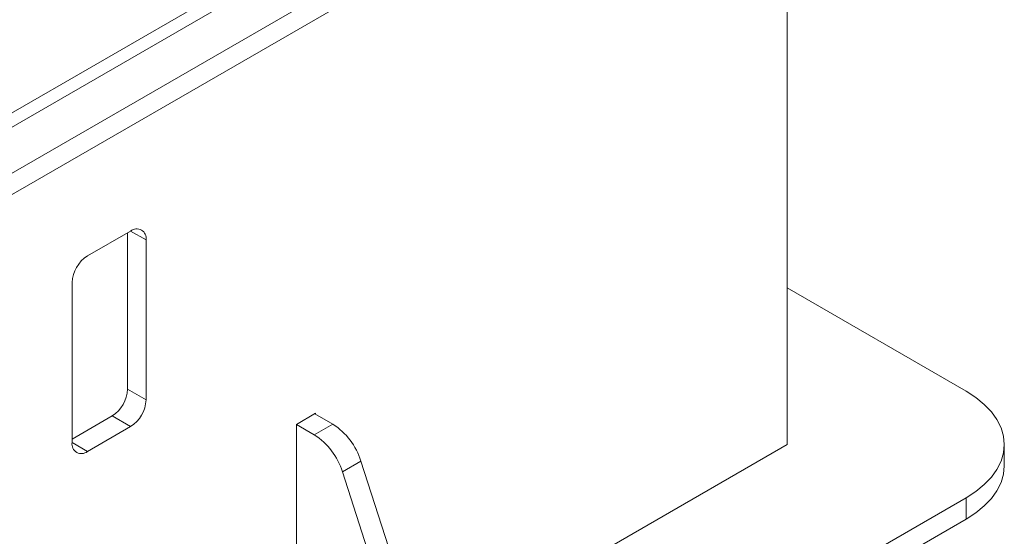
# Model space of a CAD drawing. Units: millimetres. Extents: x 0 to 8400, y 0 to 5940.
# Drawn here: x 2611 to 2837, y 2552 to 2670 of the extents above; entities that cross this region are included whole.
import ezdxf

# ---------------------------------------------------------------- set-up
doc = ezdxf.new("R2010")
doc.units = ezdxf.units.MM
doc.linetypes.add('SLD-Solid', pattern=[0])
doc.layers.add('ACO_DRAINAGE', color=7, linetype='SLD-Solid')

# ---------------------------------------------------------------- blocks, each defined once
blk = doc.blocks.new('ACO - 32977 - ISO')
at = {"layer": 'ACO_DRAINAGE', "linetype": 'SLD-Solid', "lineweight": 0}
for p, q in [((-164.43, 871.27), (138.21, 1045.98)), ((-160.18, 868.82), (142.46, 1043.53)), ((142.46, 883.49), (142.46, 1043.53)), ((31.09, 998.01), (-165.84, 884.33)), ((33.92, 996.38), (-163.01, 882.7)), ((-8.16, 932.49), (-18.06, 926.78)), ((-8.86, 896.16), (-8.86, 932.09)), ((-8.16, 932.49), (-4.62, 930.45)), ((-4.62, 893.71), (-4.62, 930.45)), ((-21.59, 920.66), (-21.59, 883.91)), ((142.46, 919.41), (183.47, 895.73)), ((-8.86, 896.16), (-4.62, 893.71)), ((185.71, 894.28), (183.47, 895.73)), ((187.66, 892.7), (185.71, 894.28)), ((189.29, 891), (187.66, 892.7)), ((-21.59, 884.73), (-12.4, 890.03)), ((-12.4, 890.03), (-8.16, 887.58)), ((34.27, 890.64), (29.85, 888.09)), ((38.21, 888.16), (34.09, 890.54)), ((34.27, 890.44), (34.27, 890.64)), ((190.57, 889.21), (189.29, 891)), ((33.97, 885.71), (29.85, 888.09)), ((29.85, 888.09), (29.85, 825.01)), ((33.97, 885.71), (38.21, 888.16)), ((191.5, 887.34), (190.57, 889.21)), ((-18.06, 881.87), (-8.16, 887.58)), ((192.07, 885.43), (191.5, 887.34)), ((192.26, 883.49), (192.07, 885.43)), ((-21.59, 883.91), (-18.06, 881.87)), ((58.95, 835.28), (142.46, 883.49)), ((192.07, 881.55), (192.26, 883.49)), ((192.26, 878.59), (192.26, 883.49)), ((191.5, 879.63), (192.07, 881.55)), ((44.64, 879.68), (40.4, 877.23)), ((62.18, 825.25), (44.64, 879.68)), ((190.57, 877.77), (191.5, 879.63)), ((57.94, 822.8), (40.4, 877.23)), ((189.29, 875.97), (190.57, 877.77)), ((192.07, 876.65), (191.5, 874.73)), ((192.26, 878.59), (192.07, 876.65)), ((185.71, 872.69), (187.66, 874.27)), ((187.66, 874.27), (189.29, 875.97)), ((191.5, 874.73), (190.57, 872.87)), ((183.47, 871.24), (185.71, 872.69)), ((190.57, 872.87), (189.29, 871.07)), ((69.63, 805.52), (183.47, 871.24)), ((183.47, 866.34), (183.47, 871.24)), ((189.29, 871.07), (187.66, 869.37)), ((185.71, 867.79), (183.47, 866.34)), ((187.66, 869.37), (185.71, 867.79)), ((69.63, 800.62), (183.47, 866.34))]:
    blk.add_line(p, q, dxfattribs=at)
for centre, radius, start, end in [((-6.78, 930.8), 2.18, 350.786, 129.2033), ((-13.92, 920.31), 7.68, 122.6055, 177.3945), ((-16.54, 896.51), 7.68, 302.6055, 357.3945), ((-12.3, 894.06), 7.68, 302.6055, 357.3945), ((29.8, 875.1), 15.54, 17.1326, 57.1984), ((25.55, 872.65), 15.54, 17.1326, 57.1984), ((-19.44, 883.56), 2.18, 170.786, 309.2033)]:
    blk.add_arc(centre, radius, start, end, dxfattribs=at)

msp = doc.modelspace()

# ---------------------------------------------------------------- block references
at = {"layer": 'ACO_DRAINAGE'}
msp.add_blockref('ACO - 32977 - ISO', (2644.97, 1689.39), dxfattribs=at)

doc.saveas('drawing.dxf')
